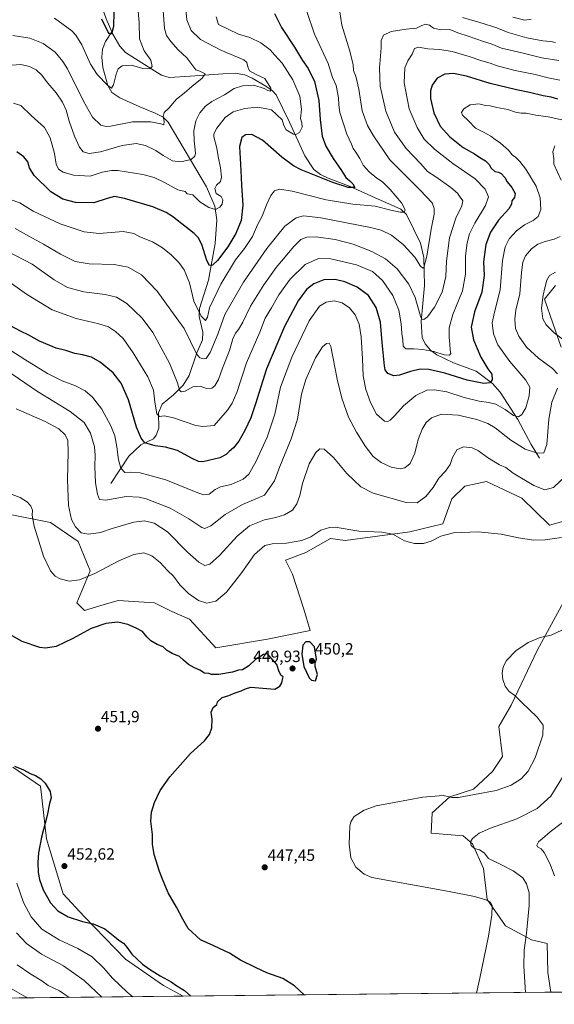
# Model space of a CAD drawing. Units: metres. Extents: x 574514 to 577209, y 4689506 to 4691846.
# Drawn here: x 575272 to 575600, y 4689508 to 4690113 of the extents above; entities that cross this region are included whole.
import ezdxf
from ezdxf.enums import TextEntityAlignment as Align

# ---------------------------------------------------------------- set-up
doc = ezdxf.new("R2010")
doc.units = ezdxf.units.M
doc.header["$MEASUREMENT"] = 0
for name, color, linetype, lineweight in [('Carátula', 7, 'Continuous', 5), ('Comarca CxS', 133, 'Continuous', 0), ('Comunidad Autónoma CxS', 142, 'Continuous', 0), ('Corriente natural lineal', 142, 'Continuous', 13), ('Cultivos herbáceos CxS', 92, 'Continuous', 0), ('Curva de nivel maestra', 36, 'Continuous', 30), ('Curva de nivel normal', 36, 'Continuous', 0), ('Matorral', 135, 'Continuous', 0), ('Matorral CxS', 135, 'Continuous', 0), ('Municipio CxS', 142, 'Continuous', 0), ('Provincia CxS', 1, 'Continuous', 0), ('Punto de cota en terreno', 7, 'Continuous', 0), ('Rótulo de punto de cota en terreno', 19, 'Continuous', 0)]:
    doc.layers.add(name, color=color, linetype=linetype, lineweight=lineweight)
doc.styles.add('Arial', font='txt', dxfattribs={"height": 0.2})

# ---------------------------------------------------------------- blocks, each defined once
blk = doc.blocks.new('*U151')
at = {"layer": 'Cultivos herbáceos CxS', "color": 92, "linetype": 'Continuous', "lineweight": 0}
for points in [[(575608.08, 4689759.66, 446.26), (575589.61, 4689725.77, 443.81), (575573.43, 4689691.87, 445.75), (575565.74, 4689678.78, 447.1), (575568.04, 4689660.29, 447.32), (575561.89, 4689651.05, 447.01), (575550.34, 4689640.26, 445.59), (575535.71, 4689635.64, 444.86), (575524.93, 4689625.63, 443.12), (575524.16, 4689613.3, 441.41), (575543.86, 4689611.62, 440.32), (575549.69, 4689606.66, 439.94), (575556.37, 4689591.55, 441.44), (575558.68, 4689572.54, 444.85), (575569.84, 4689556.26, 443.15), (575585.9, 4689547.72, 438.92), (575595.48, 4689545.38, 436.51), (575595.87, 4689527.6, 437.38), (575597.7, 4689515.55, 437.85), (575371.94, 4689513.11, 449.42), (575359.77, 4689519.71, 449.25), (575336.52, 4689535.91, 448.93), (575311.17, 4689562.05, 450.63), (575298.17, 4689575.94, 451.86), (575287.91, 4689609.84, 450.64), (575284.31, 4689642.19, 449.12), (575267.37, 4689653.75, 449.69)], [(575263.52, 4689809.35, 446.32), (575290.47, 4689803.96, 443.08), (575307.41, 4689792.4, 440.94), (575314.83, 4689774.38, 444.26), (575306.64, 4689754.66, 447.69), (575311.26, 4689750.04, 448.61), (575321.27, 4689753.12, 449.15), (575332.05, 4689756.2, 449.26), (575354.38, 4689754.66, 448.86), (575364.92, 4689749.42, 448.31), (575375.82, 4689744.57, 447.58), (575392.08, 4689727.14, 449.2), (575423.68, 4689732.32, 449.92), (575449.86, 4689737.71, 449.72), (575446, 4689750.8, 449.36), (575439.08, 4689772.37, 448.16), (575434.75, 4689780.81, 447.13), (575447.35, 4689785.54, 446.79), (575462.41, 4689794.13, 445.98), (575471.33, 4689793.05, 446.34), (575511.23, 4689798.37, 444.18), (575531.47, 4689803.18, 443.98), (575536.86, 4689818.59, 442.53), (575544.92, 4689826.43, 442.39), (575552.43, 4689828.03, 442.54), (575558.2, 4689829.26, 442.41), (575580.02, 4689818.94, 442.46), (575596.92, 4689802.41, 444.14), (575605.74, 4689804.88, 443.96)], [(575604.06, 4689911.61, 438.68), (575593.89, 4689941.25, 440.2), (575600.69, 4689949.66, 440.54)]]:
    blk.add_polyline3d(points, dxfattribs=at)
blk = doc.blocks.new('*U158')
at = {"layer": 'Curva de nivel normal', "color": 36, "linetype": 'Continuous', "lineweight": 0}
for points in [[(575552.09, 4689515.06, 445), (575554.21, 4689524.22, 445), (575559.48, 4689549.94, 445), (575561.6, 4689562.93, 445), (575561.73, 4689568.8, 445), (575560.78, 4689570.85, 445), (575557.88, 4689572.28, 445), (575550.84, 4689574.24, 445), (575535.22, 4689577.46, 445), (575487.87, 4689585.91, 445), (575483.11, 4689588, 445), (575477.97, 4689592.41, 445), (575474.91, 4689598.15, 445), (575473.91, 4689606.51, 445), (575474.26, 4689617.57, 445), (575474.84, 4689620.13, 445), (575477.05, 4689623.51, 445), (575483.02, 4689627.35, 445), (575490.39, 4689629.92, 445), (575501.62, 4689632.06, 445), (575519.05, 4689635.44, 445), (575531.53, 4689636.27, 445), (575536.95, 4689635.22, 445), (575541.09, 4689635.19, 445), (575550.78, 4689637.01, 445), (575564.22, 4689639.37, 445), (575573.45, 4689642.69, 445), (575579.53, 4689646.62, 445), (575583.82, 4689651.35, 445), (575588.06, 4689659.52, 445), (575592.84, 4689673.36, 445), (575593.11, 4689679.51, 445), (575589.36, 4689684.45, 445), (575579.78, 4689693.61, 445), (575575.6, 4689697.7, 445), (575572.18, 4689700.28, 445), (575569.74, 4689703.54, 445), (575568.18, 4689707.51, 445), (575567.79, 4689711.42, 445), (575568.5, 4689715.4, 445), (575570.61, 4689719.32, 445), (575576.19, 4689725.21, 445), (575583.86, 4689730.28, 445), (575591.19, 4689733.32, 445), (575598, 4689734.87, 445), (575611.46, 4689741.27, 445)], [(575604.39, 4689794.79, 445), (575594.27, 4689793.48, 445), (575587.13, 4689793.26, 445), (575577.86, 4689794.64, 445), (575567.19, 4689796.87, 445), (575553.19, 4689798.31, 445), (575537.92, 4689797.73, 445), (575530.08, 4689795.61, 445), (575524.25, 4689792.54, 445), (575519.54, 4689791.12, 445), (575513.95, 4689791.08, 445), (575507.9, 4689792.83, 445), (575500.76, 4689796.92, 445), (575493.9, 4689798.11, 445), (575479.87, 4689798.65, 445), (575465.28, 4689801.06, 445), (575461.77, 4689800.99, 445), (575456.49, 4689799.23, 445), (575450.28, 4689795.32, 445), (575444.76, 4689792.92, 445), (575435.36, 4689791.3, 445), (575426.61, 4689790.99, 445), (575422.07, 4689789.8, 445), (575415.68, 4689784.4, 445), (575407.86, 4689773.25, 445), (575398.58, 4689761.17, 445), (575391.94, 4689755.67, 445), (575386.48, 4689754.44, 445), (575381.34, 4689756.05, 445), (575375.1, 4689760.48, 445), (575369.95, 4689765.65, 445), (575366.01, 4689771.04, 445), (575362.26, 4689774.6, 445), (575357.86, 4689779.42, 445), (575352.64, 4689783.64, 445), (575347.73, 4689785.3, 445), (575341.6, 4689784.44, 445), (575332.31, 4689780.54, 445), (575317.57, 4689772.73, 445), (575308.2, 4689768.85, 445), (575301.81, 4689767.98, 445), (575296.43, 4689769.41, 445), (575293.3, 4689771.17, 445), (575290.46, 4689774.26, 445), (575286.07, 4689783.37, 445), (575280.5, 4689801.87, 445), (575279.14, 4689808.61, 445), (575279.4, 4689811.52, 445), (575278.4, 4689814.11, 445), (575276.21, 4689816.56, 445), (575271.86, 4689819.38, 445), (575266.98, 4689821.25, 445)], [(575269.78, 4689582.6, 445), (575273.92, 4689570.64, 445), (575278.47, 4689561.82, 445), (575285.2, 4689554.25, 445), (575295.84, 4689547.69, 445), (575307.24, 4689542.46, 445), (575316.1, 4689537.28, 445), (575323.2, 4689530.26, 445), (575328.44, 4689524.17, 445), (575337.44, 4689515.51, 445), (575341.05, 4689512.78, 445)]]:
    blk.add_polyline3d(points, dxfattribs=at)
blk = doc.blocks.new('*U164')
at = {"layer": 'Curva de nivel normal', "color": 36, "linetype": 'Continuous', "lineweight": 0}
for points in [[(575599.96, 4689587.03, 435), (575597.42, 4689594.16, 435), (575593.59, 4689601.28, 435), (575591.8, 4689603.65, 435), (575589.64, 4689604.81, 435), (575589.17, 4689605.88, 435), (575590.14, 4689607.84, 435), (575592.66, 4689609.99, 435), (575597.36, 4689614.04, 435), (575604.88, 4689619.69, 435)], [(575600.25, 4690035.37, 435), (575599.07, 4690031.62, 435), (575599.54, 4690027.56, 435), (575599.62, 4690024.01, 435), (575604.13, 4690014.18, 435)], [(575603.39, 4689979.64, 435), (575599.8, 4689978.05, 435), (575594.27, 4689976.64, 435), (575589.86, 4689974.97, 435), (575585.86, 4689972.12, 435), (575582.28, 4689967.83, 435), (575580.62, 4689964, 435), (575579.78, 4689957.63, 435), (575578.62, 4689944.56, 435), (575576.28, 4689934.5, 435), (575575.56, 4689928.81, 435), (575576.05, 4689923.24, 435), (575578.02, 4689918.49, 435), (575582.82, 4689911.77, 435), (575590.1, 4689904.97, 435), (575598.72, 4689898.51, 435), (575601.89, 4689895.28, 435)], [(575601.9, 4689886.57, 435), (575598.45, 4689877.91, 435), (575596.53, 4689867.47, 435), (575595.21, 4689851.97, 435), (575593.5, 4689846.81, 435), (575589.5, 4689846.52, 435), (575581.94, 4689848.99, 435), (575573.2, 4689854.57, 435), (575563.57, 4689862.17, 435), (575559.12, 4689864.89, 435), (575552.3, 4689867.2, 435), (575540.9, 4689869.89, 435), (575530.64, 4689870.53, 435), (575524.42, 4689868.25, 435), (575521.24, 4689865.35, 435), (575518.62, 4689861.25, 435), (575516.18, 4689855.02, 435), (575514.23, 4689846.66, 435), (575511.34, 4689840.29, 435), (575508.13, 4689837.53, 435), (575505.2, 4689836.9, 435), (575499.71, 4689837.93, 435), (575493.45, 4689840.82, 435), (575488.55, 4689844.59, 435), (575483.91, 4689850.62, 435), (575478.39, 4689859.44, 435), (575473.45, 4689868.66, 435), (575469.3, 4689880.32, 435), (575466.41, 4689892.11, 435), (575462.66, 4689912.19, 435), (575461.61, 4689914.08, 435), (575459.87, 4689913.96, 435), (575457.54, 4689911.9, 435), (575453.24, 4689905.14, 435), (575447.17, 4689891.84, 435), (575444.64, 4689882.9, 435), (575442.21, 4689867.58, 435), (575438.3, 4689855.31, 435), (575431.24, 4689838.51, 435), (575428.08, 4689829.55, 435), (575421.87, 4689820.76, 435), (575408.44, 4689815.07, 435), (575397.77, 4689808.97, 435), (575388.9, 4689801.92, 435), (575385.13, 4689800.44, 435), (575383.3, 4689800.98, 435), (575375.42, 4689806.37, 435), (575363.96, 4689812.81, 435), (575349.1, 4689818.65, 435), (575344.9, 4689819.66, 435), (575336.89, 4689819.9, 435), (575324.34, 4689817.79, 435), (575320.62, 4689818.06, 435), (575319.25, 4689821.49, 435), (575318.09, 4689828.46, 435), (575317.65, 4689838.35, 435), (575317.95, 4689845.32, 435), (575317.4, 4689850.55, 435), (575315.02, 4689858.9, 435), (575311.16, 4689865.48, 435), (575302.53, 4689872.27, 435), (575282.54, 4689884.56, 435), (575262.91, 4689897.8, 435)], [(575270, 4689532.45, 435), (575278.35, 4689526.61, 435), (575285.03, 4689522.5, 435), (575288.94, 4689519.76, 435), (575295.99, 4689516.39, 435), (575301.88, 4689512.36, 435)]]:
    blk.add_polyline3d(points, dxfattribs=at)
blk = doc.blocks.new('*U166')
at = {"layer": 'Curva de nivel normal', "color": 36, "linetype": 'Continuous', "lineweight": 0}
for points in [[(575582.22, 4689515.38, 440), (575581.14, 4689531.47, 440), (575581.3, 4689541.39, 440), (575582.8, 4689551.8, 440), (575584.46, 4689568.75, 440), (575584.44, 4689576.69, 440), (575582.9, 4689582.07, 440), (575580.46, 4689585.9, 440), (575574.68, 4689590.18, 440), (575567.46, 4689593.86, 440), (575559.4, 4689597.58, 440), (575556.75, 4689601.2, 440), (575553.91, 4689603.07, 440), (575550.93, 4689603.88, 440), (575548.87, 4689605.68, 440), (575548.45, 4689607.9, 440), (575549.67, 4689610.01, 440), (575553.79, 4689613.26, 440), (575560.61, 4689616.29, 440), (575576.77, 4689621.97, 440), (575589.26, 4689628.4, 440), (575597.82, 4689635.88, 440), (575605.89, 4689649.33, 440)], [(575600.64, 4689957.81, 440), (575596.9, 4689955.69, 440), (575595.33, 4689952.9, 440), (575594.16, 4689948.09, 440), (575592.94, 4689943.6, 440), (575592.02, 4689935.73, 440), (575592.82, 4689929.2, 440), (575594.8, 4689925.51, 440), (575599.76, 4689920.47, 440), (575607.2, 4689915.05, 440)], [(575607.56, 4689833.26, 440), (575599.35, 4689825.57, 440), (575594.1, 4689824.16, 440), (575587.31, 4689826.68, 440), (575574.62, 4689834.26, 440), (575570.08, 4689837.78, 440), (575566.14, 4689839.52, 440), (575558.84, 4689843.89, 440), (575553.22, 4689848, 440), (575549.35, 4689849.82, 440), (575544.19, 4689850.4, 440), (575540.07, 4689848.63, 440), (575537.43, 4689843.88, 440), (575535.86, 4689839.58, 440), (575533, 4689835.58, 440), (575528.9, 4689831.25, 440), (575525.5, 4689825.58, 440), (575520.95, 4689819.9, 440), (575515.72, 4689816.19, 440), (575508.87, 4689816.21, 440), (575488.59, 4689821.97, 440), (575481.06, 4689826.02, 440), (575472.48, 4689834.07, 440), (575464.29, 4689843.87, 440), (575458.54, 4689849.04, 440), (575455.87, 4689849.24, 440), (575453.44, 4689846.99, 440), (575449.3, 4689840.06, 440), (575445.28, 4689827.92, 440), (575443.66, 4689820.62, 440), (575441.82, 4689815.48, 440), (575439.01, 4689811.64, 440), (575434.06, 4689808.68, 440), (575428.93, 4689807.11, 440), (575421.85, 4689805.61, 440), (575412.72, 4689801.88, 440), (575405.01, 4689795.63, 440), (575394.14, 4689783.67, 440), (575388.28, 4689778.54, 440), (575385.31, 4689777.7, 440), (575381.52, 4689779.61, 440), (575374.53, 4689785.83, 440), (575362.3, 4689798.39, 440), (575354.06, 4689803.61, 440), (575348.21, 4689805, 440), (575341.59, 4689804.24, 440), (575328.38, 4689800.37, 440), (575321.08, 4689797.92, 440), (575313.73, 4689796.8, 440), (575309.22, 4689797.67, 440), (575305.71, 4689801.4, 440), (575303.38, 4689805.83, 440), (575301.5, 4689814.54, 440), (575300.79, 4689830.53, 440), (575301.36, 4689847.22, 440), (575301.01, 4689854.42, 440), (575299.44, 4689857.81, 440), (575295.59, 4689861.54, 440), (575287.22, 4689865.97, 440), (575269.32, 4689873.83, 440)], [(575269.52, 4689552.03, 440), (575275.62, 4689545.52, 440), (575284.84, 4689539.02, 440), (575298.48, 4689531.71, 440), (575311.08, 4689522.83, 440), (575321.93, 4689512.57, 440)]]:
    blk.add_polyline3d(points, dxfattribs=at)
blk = doc.blocks.new('*U167')
at = {"layer": 'Curva de nivel normal', "color": 36, "linetype": 'Continuous', "lineweight": 0}
for points in [[(575604.57, 4690051.29, 430), (575596.02, 4690053.15, 430), (575588.46, 4690054.18, 430), (575582.62, 4690055.32, 430), (575579.44, 4690055.48, 430), (575576.1, 4690056.13, 430), (575571.41, 4690057.66, 430), (575564.65, 4690058.9, 430), (575560.52, 4690059.83, 430), (575557.62, 4690060.22, 430), (575553.57, 4690061.22, 430), (575548.2, 4690060.57, 430), (575544.3, 4690058.15, 430), (575542.81, 4690055.83, 430), (575543.58, 4690054.17, 430), (575547.24, 4690050.68, 430), (575551.55, 4690046.21, 430), (575556.37, 4690043.81, 430), (575560.93, 4690041.3, 430), (575563.54, 4690039.16, 430), (575566.88, 4690036.92, 430), (575571.71, 4690032.66, 430), (575573.99, 4690029.87, 430), (575575.96, 4690028.37, 430), (575578.64, 4690025.78, 430), (575582.4, 4690020.99, 430), (575588.72, 4690010.51, 430), (575591.14, 4690003.4, 430), (575591.64, 4689996.31, 430), (575590.01, 4689991.93, 430), (575586.91, 4689989.48, 430), (575581.56, 4689986.88, 430), (575576.59, 4689983.25, 430), (575572.25, 4689978.31, 430), (575569.61, 4689973.34, 430), (575568.06, 4689964.9, 430), (575566.69, 4689946.9, 430), (575563.06, 4689933.18, 430), (575561.77, 4689926.68, 430), (575562.47, 4689919.94, 430), (575565.25, 4689913.23, 430), (575572.56, 4689902.86, 430), (575582.32, 4689891.54, 430), (575584.92, 4689887.08, 430), (575584.53, 4689881.92, 430), (575582.49, 4689874.49, 430), (575579.98, 4689870.38, 430), (575577.79, 4689868.94, 430), (575574.91, 4689869.78, 430), (575569.72, 4689873.34, 430), (575563.97, 4689876.66, 430), (575559.76, 4689877.81, 430), (575553.75, 4689878.47, 430), (575544.48, 4689880.86, 430), (575533.78, 4689884.18, 430), (575526.38, 4689885.51, 430), (575521.53, 4689885.26, 430), (575514.87, 4689882.1, 430), (575507.24, 4689875.77, 430), (575501.87, 4689869.71, 430), (575499.04, 4689866.8, 430), (575497.66, 4689866, 430), (575495.48, 4689866.21, 430), (575490.74, 4689870.64, 430), (575486.94, 4689877.72, 430), (575484.21, 4689885.76, 430), (575482.53, 4689894.16, 430), (575482.08, 4689904.63, 430), (575481.23, 4689917.96, 430), (575479.98, 4689925.82, 430), (575477.66, 4689931.52, 430), (575474.1, 4689935.84, 430), (575469.6, 4689938.97, 430), (575464.73, 4689940.16, 430), (575459.77, 4689939.38, 430), (575455.6, 4689936.82, 430), (575449.32, 4689927.88, 430), (575438.58, 4689905.57, 430), (575431.75, 4689887.24, 430), (575428.18, 4689870.58, 430), (575423.43, 4689856.52, 430), (575416.57, 4689841.21, 430), (575412.2, 4689833.62, 430), (575408.76, 4689830.58, 430), (575401.41, 4689827.41, 430), (575394.76, 4689825.96, 430), (575391.55, 4689824.34, 430), (575387.98, 4689821.36, 430), (575384.58, 4689821, 430), (575380.95, 4689822.19, 430), (575361.24, 4689830.28, 430), (575345.52, 4689834.55, 430), (575339.54, 4689834.98, 430), (575336.1, 4689834.77, 430), (575333.7, 4689837.45, 430), (575332.17, 4689842.43, 430), (575331.19, 4689850.53, 430), (575329.87, 4689857.24, 430), (575327.48, 4689863.33, 430), (575321.97, 4689873.59, 430), (575316.32, 4689881.06, 430), (575311.64, 4689884.95, 430), (575305.69, 4689887.96, 430), (575297.52, 4689891.06, 430), (575288.66, 4689895.53, 430), (575274.76, 4689904.06, 430), (575259.68, 4689913.78, 430)], [(575265.4, 4689518.32, 430), (575275.54, 4689512.43, 430), (575276.18, 4689512.08, 430)]]:
    blk.add_polyline3d(points, dxfattribs=at)
blk = doc.blocks.new('*U168')
at = {"layer": 'Curva de nivel normal', "color": 36, "linetype": 'Continuous', "lineweight": 0}
blk.add_polyline3d([(575359.59, 4690118.29, 385), (575360.4, 4690107.5, 385), (575361.71, 4690103.06, 385), (575364.33, 4690099.34, 385), (575368.79, 4690094.38, 385), (575374.12, 4690089.42, 385), (575377.86, 4690084.53, 385), (575379.62, 4690081.98, 385), (575382.25, 4690081.27, 385), (575385.35, 4690079.57, 385), (575383.65, 4690076.89, 385), (575377.28, 4690071.89, 385), (575372.53, 4690067.76, 385), (575367.84, 4690064.05, 385), (575363.19, 4690058.48, 385), (575360.29, 4690055.73, 385), (575359.65, 4690053.36, 385), (575360.18, 4690050.24, 385), (575359.95, 4690048.17, 385), (575358.14, 4690048.78, 385), (575351.96, 4690050.18, 385), (575340.88, 4690050.08, 385), (575327.34, 4690047.5, 385), (575324.66, 4690047.15, 385), (575321.41, 4690048.05, 385), (575316.23, 4690052.99, 385), (575310.64, 4690062.86, 385), (575300.91, 4690082.59, 385), (575298.09, 4690087.25, 385), (575293.31, 4690092.83, 385), (575285.87, 4690098.24, 385), (575277.72, 4690101.58, 385), (575267.4, 4690103.13, 385)], dxfattribs=at)
blk = doc.blocks.new('5PATER')
at = {"layer": 'Carátula', "linetype": 'Continuous', "lineweight": 5}
h = blk.add_hatch(color=250, dxfattribs=at)
edge = h.paths.add_edge_path()
edge.add_ellipse((0, 0.01), major_axis=(-1.33, -1.34), ratio=0.999422, start_angle=0, end_angle=360)

msp = doc.modelspace()

# ---------------------------------------------------------------- linework, layer by layer
at = {"layer": 'Comarca CxS', "color": 133, "linetype": 'Continuous', "lineweight": 0}
msp.add_polyline3d([(577208.76, 4689532.94, 392.14), (574909.99, 4689508.13, 383.77)], dxfattribs=at)
msp.add_polyline3d([(577208.76, 4689532.94, 392.14), (574909.99, 4689508.13, 383.77)], dxfattribs=at)
at = {"layer": 'Comunidad Autónoma CxS', "color": 142, "linetype": 'Continuous', "lineweight": 0}
msp.add_polyline3d([(577208.76, 4689532.94, 392.14), (574909.99, 4689508.13, 383.77)], dxfattribs=at)
msp.add_polyline3d([(577208.76, 4689532.94, 392.14), (574909.99, 4689508.13, 383.77)], dxfattribs=at)
at = {"layer": 'Corriente natural lineal', "color": 142, "linetype": 'Continuous', "lineweight": 13}
for points in [[(575328.18, 4690105.34, 374.88), (575324.6, 4690113.39, 374.27), (575321.31, 4690122.56, 373), (575319.21, 4690127.04, 372.91), (575317.02, 4690130.12, 372.44), (575302.66, 4690143.99, 370.34), (575285.65, 4690167.59, 367.62), (575273.22, 4690184.43, 365.97), (575265.91, 4690191.35, 365.47), (575247.84, 4690203.91, 364.02)], [(575327.59, 4689828.02, 432.18), (575338.57, 4689844.71, 428.03), (575345.86, 4689851.63, 425.61), (575353.76, 4689855.43, 423.75), (575355.41, 4689857.58, 423), (575357, 4689862.02, 421.74), (575356.86, 4689871.48, 419.59), (575358.96, 4689876.7, 418.63), (575366.07, 4689882.34, 416.2), (575372.02, 4689888.42, 414.27), (575375.54, 4689894.35, 413.1), (575380.37, 4689908.15, 409.86), (575383.83, 4689916.22, 407.93), (575383.98, 4689920.98, 407.08), (575381.8, 4689930.63, 405.41), (575381.92, 4689935.43, 404.34), (575387.43, 4689952.94, 401.67), (575391.53, 4689975.38, 397.78), (575392.6, 4689989.99, 395.85), (575391.38, 4689998.28, 394.63), (575386.21, 4690010.18, 392.68), (575362.79, 4690049.83, 385.58), (575359.64, 4690052.97, 384.8), (575354.65, 4690055.42, 383.93), (575345.22, 4690059.37, 382.28), (575332.99, 4690064.76, 380.7), (575328.14, 4690068.08, 380.38), (575325.64, 4690072.35, 379.72), (575322.56, 4690083.51, 379.12), (575321.97, 4690089.8, 377.9), (575322.44, 4690094.77, 377.32), (575324.25, 4690099.33, 376.46), (575328.18, 4690105.34, 374.88)], [(575590.7, 4689843.64, 435.82), (575585.67, 4689851.96, 433.85), (575577.39, 4689867.35, 430.72), (575566.55, 4689883.97, 426.49), (575561.92, 4689889.41, 425.28), (575551.92, 4689896.94, 423.3), (575537.9, 4689901.99, 421.65), (575527.71, 4689906.99, 420.68), (575523.77, 4689909.79, 419.85), (575520.53, 4689913.67, 418.21), (575518.81, 4689917.66, 417.2), (575518.14, 4689927.37, 415.56), (575520.1, 4689949.63, 412.05), (575519.75, 4689966.69, 409.78), (575517.77, 4689975.49, 408.24), (575509.1, 4689993.22, 405.24), (575505.52, 4689996.44, 404.69), (575503.39, 4689997.49, 404.22), (575489.79, 4690003.36, 402.23), (575474.59, 4690010.37, 400.39), (575460.94, 4690015.5, 398.88), (575456.24, 4690017.76, 398.31), (575452.26, 4690020.85, 397.83), (575446.57, 4690029.17, 395.86), (575437.13, 4690049.91, 393.47), (575429.02, 4690066.58, 390.96), (575426.77, 4690069.18, 390.14), (575422.7, 4690072.01, 389.73), (575414.25, 4690076.9, 388.49), (575409.7, 4690078.89, 387.29), (575403.78, 4690079.95, 386.81), (575396.21, 4690079.67, 386.3), (575376.29, 4690078.04, 383.91), (575363.23, 4690077.26, 381.34), (575358.7, 4690078.77, 380.67), (575354.28, 4690081.32, 380.63), (575336.48, 4690092.77, 376.93), (575333.08, 4690096.59, 376.48), (575328.78, 4690103.98, 375.08), (575328.18, 4690105.34, 374.88)]]:
    msp.add_polyline3d(points, dxfattribs=at)
at = {"layer": 'Cultivos herbáceos CxS', "color": 92, "linetype": 'Continuous', "lineweight": 0}
for points in [[(575600.69, 4689949.66, 440.54), (575593.89, 4689941.25, 440.2), (575604.06, 4689911.61, 438.68)], [(575605.74, 4689804.88, 443.96), (575596.92, 4689802.41, 444.14), (575580.02, 4689818.94, 442.46), (575558.2, 4689829.26, 442.41), (575552.43, 4689828.03, 442.54), (575544.92, 4689826.43, 442.39), (575536.86, 4689818.59, 442.53), (575531.47, 4689803.18, 443.98), (575511.23, 4689798.37, 444.18), (575471.33, 4689793.05, 446.34), (575462.41, 4689794.13, 445.98), (575447.35, 4689785.54, 446.79), (575434.75, 4689780.81, 447.13), (575439.08, 4689772.37, 448.16), (575446, 4689750.8, 449.36), (575449.86, 4689737.71, 449.72), (575423.68, 4689732.32, 449.92), (575392.08, 4689727.14, 449.2), (575375.82, 4689744.57, 447.58), (575364.92, 4689749.42, 448.31), (575354.38, 4689754.66, 448.86), (575332.05, 4689756.2, 449.26), (575321.27, 4689753.12, 449.15), (575311.26, 4689750.04, 448.61), (575306.64, 4689754.66, 447.69), (575314.83, 4689774.38, 444.26), (575307.41, 4689792.4, 440.94), (575290.47, 4689803.96, 443.08), (575263.52, 4689809.35, 446.32)], [(575597.7, 4689515.55, 437.85), (575595.87, 4689527.6, 437.38), (575595.48, 4689545.38, 436.51), (575585.9, 4689547.72, 438.92), (575569.84, 4689556.26, 443.15), (575558.68, 4689572.54, 444.85), (575556.37, 4689591.55, 441.44), (575549.69, 4689606.66, 439.94), (575543.86, 4689611.62, 440.32), (575524.16, 4689613.3, 441.41), (575524.93, 4689625.63, 443.12), (575535.71, 4689635.64, 444.86), (575550.34, 4689640.26, 445.59), (575561.88, 4689651.05, 447.01), (575568.04, 4689660.29, 447.32), (575565.74, 4689678.78, 447.1), (575573.43, 4689691.87, 445.75), (575589.6, 4689725.77, 443.81), (575608.08, 4689759.66, 446.26)], [(575267.37, 4689653.75, 449.69), (575284.31, 4689642.19, 449.12), (575287.91, 4689609.84, 450.64), (575298.17, 4689575.94, 451.86), (575311.17, 4689562.05, 450.63), (575336.51, 4689535.91, 448.93), (575359.77, 4689519.71, 449.25), (575371.94, 4689513.11, 449.42)], [(575597.7, 4689515.55, 437.85), (575371.94, 4689513.11, 449.42)]]:
    msp.add_polyline3d(points, dxfattribs=at)
at = {"layer": 'Curva de nivel maestra', "color": 36, "linetype": 'Continuous', "lineweight": 30}
for points in [[(575428.12, 4690116.64, 400), (575432.4, 4690108.12, 400), (575440.27, 4690095.96, 400), (575445.18, 4690087.75, 400), (575448.73, 4690082.8, 400), (575452.5, 4690074.88, 400), (575455.3, 4690063.2, 400), (575456.14, 4690051.5, 400), (575457.37, 4690041.39, 400), (575459.64, 4690035.23, 400), (575463.98, 4690027.54, 400), (575469.09, 4690020.14, 400), (575471.86, 4690015.88, 400), (575474.2, 4690013.88, 400), (575476.07, 4690012.1, 400), (575477.26, 4690009.69, 400), (575473.34, 4690009.8, 400), (575463.81, 4690012.83, 400), (575444.47, 4690020.66, 400), (575439.71, 4690023.12, 400), (575432.44, 4690028.46, 400), (575420.64, 4690038.85, 400), (575414.08, 4690042.27, 400), (575410.2, 4690042.04, 400), (575407.9, 4690040.56, 400), (575406.61, 4690034.88, 400), (575407.38, 4690020.16, 400), (575407.71, 4690011.22, 400), (575408.64, 4689998.82, 400), (575407.52, 4689989.58, 400), (575404.23, 4689981.6, 400), (575399.34, 4689973.34, 400), (575393.03, 4689964.96, 400), (575389.92, 4689962.05, 400), (575388.09, 4689961.81, 400), (575386.49, 4689964.85, 400), (575383.38, 4689974.84, 400), (575381.09, 4689979.09, 400), (575378.67, 4689981.42, 400), (575365.46, 4689991.87, 400), (575361.55, 4689994.35, 400), (575353.21, 4689997.88, 400), (575335.97, 4690003.11, 400), (575329.66, 4690004.19, 400), (575325.21, 4690002.98, 400), (575317.02, 4690000.39, 400), (575305.87, 4690000.56, 400), (575297.97, 4690002.65, 400), (575290.55, 4690007.15, 400), (575280.36, 4690017.19, 400), (575277.56, 4690021.84, 400), (575276.53, 4690025.56, 400), (575274.11, 4690028.7, 400), (575269.79, 4690031.62, 400)], [(575329.24, 4690117.64, 375), (575329.17, 4690108.65, 375), (575327.82, 4690103.92, 375), (575326.45, 4690104.27, 375), (575325.57, 4690105.64, 375), (575322, 4690113.14, 375)], [(575601.99, 4690064.04, 425), (575597.89, 4690065.18, 425), (575592.98, 4690066.06, 425), (575584.67, 4690068.09, 425), (575576.65, 4690069.77, 425), (575560.57, 4690073.6, 425), (575546.04, 4690078.05, 425), (575537.98, 4690079.87, 425), (575532.67, 4690079.33, 425), (575528.02, 4690077, 425), (575524.9, 4690072.62, 425), (575523.78, 4690069.21, 425), (575523.88, 4690064.47, 425), (575525.81, 4690055.56, 425), (575529.67, 4690047.37, 425), (575535.77, 4690040.8, 425), (575543.97, 4690034.42, 425), (575550.91, 4690030.4, 425), (575554.19, 4690028.17, 425), (575557.57, 4690026.1, 425), (575559.85, 4690023.84, 425), (575561.09, 4690021.55, 425), (575563.44, 4690019.64, 425), (575565.66, 4690019.28, 425), (575567.32, 4690018.34, 425), (575569.58, 4690015.85, 425), (575570.96, 4690013.29, 425), (575573.69, 4690009.76, 425), (575575.75, 4690006.16, 425), (575575.47, 4690003.62, 425), (575573.76, 4690001.57, 425), (575573.66, 4689999.6, 425), (575571.87, 4689996.58, 425), (575565.61, 4689989.67, 425), (575560.74, 4689982.3, 425), (575557.76, 4689974.66, 425), (575556.3, 4689964.2, 425), (575556.75, 4689955.64, 425), (575555.34, 4689945.57, 425), (575550.9, 4689933.44, 425), (575548.73, 4689924.01, 425), (575550.2, 4689916.16, 425), (575554.72, 4689905.51, 425), (575559.05, 4689898.4, 425), (575561.45, 4689895.18, 425), (575561.63, 4689891.67, 425), (575560.26, 4689889.74, 425), (575556.5, 4689889.37, 425), (575546.36, 4689891.43, 425), (575532.74, 4689895.73, 425), (575522.86, 4689897.92, 425), (575517.54, 4689898.14, 425), (575511.54, 4689896.85, 425), (575504.87, 4689894.45, 425), (575501.38, 4689894.11, 425), (575497.53, 4689895.61, 425), (575496.05, 4689897.69, 425), (575495.53, 4689900.23, 425), (575494.09, 4689914.54, 425), (575493.16, 4689927.04, 425), (575490.42, 4689936.17, 425), (575485.74, 4689943.44, 425), (575478.87, 4689948.57, 425), (575471.14, 4689951.84, 425), (575465.21, 4689953.24, 425), (575458.22, 4689953.11, 425), (575452.22, 4689950.65, 425), (575447.74, 4689947.04, 425), (575442.54, 4689940.1, 425), (575434.23, 4689924.4, 425), (575423.04, 4689898.44, 425), (575416.4, 4689876.81, 425), (575413.5, 4689868.27, 425), (575409.87, 4689860.53, 425), (575406.03, 4689853.98, 425), (575402.86, 4689849.93, 425), (575400.14, 4689847.69, 425), (575398.38, 4689845.71, 425), (575394.47, 4689843.74, 425), (575383.95, 4689841.26, 425), (575381.29, 4689841.48, 425), (575376.96, 4689843.63, 425), (575368.39, 4689848.21, 425), (575361.13, 4689850.37, 425), (575354.72, 4689851.08, 425), (575348.3, 4689852.92, 425), (575346.07, 4689855.8, 425), (575343.31, 4689862.67, 425), (575338.27, 4689879.43, 425), (575333.9, 4689889.66, 425), (575328.88, 4689895.89, 425), (575320.88, 4689902.54, 425), (575315.57, 4689905.52, 425), (575310.19, 4689906.95, 425), (575305.47, 4689907.76, 425), (575299.95, 4689909.64, 425), (575293.9, 4689911.15, 425), (575283.69, 4689915.35, 425), (575277.09, 4689919.1, 425), (575271.95, 4689921.49, 425), (575266.36, 4689924.7, 425)], [(575446.3, 4689513.92, 450), (575440.32, 4689519.42, 450), (575433.08, 4689523.93, 450), (575423.33, 4689527.4, 450), (575416.82, 4689530.56, 450), (575407.22, 4689535.29, 450), (575400.34, 4689539.56, 450), (575390.67, 4689544.05, 450), (575382.54, 4689547.76, 450), (575374.92, 4689554.64, 450), (575371.78, 4689560.5, 450), (575367.82, 4689567.88, 450), (575362.79, 4689576.51, 450), (575359.31, 4689585.03, 450), (575357.31, 4689589.77, 450), (575354.1, 4689600.09, 450), (575353.06, 4689606.56, 450), (575353.15, 4689612.42, 450), (575352.09, 4689620.65, 450), (575352.38, 4689626.13, 450), (575354.26, 4689632.04, 450), (575357.82, 4689639.48, 450), (575363.65, 4689647.77, 450), (575376.49, 4689662.22, 450), (575384.95, 4689669.97, 450), (575388.12, 4689673.74, 450), (575389.44, 4689677.92, 450), (575389.66, 4689683.26, 450), (575389.17, 4689687.46, 450), (575390.37, 4689690.42, 450), (575392.63, 4689692.26, 450), (575392.96, 4689693.92, 450), (575395.96, 4689696.59, 450), (575399.88, 4689697.84, 450), (575403.88, 4689699.42, 450), (575407.54, 4689700.67, 450), (575410.2, 4689701.97, 450), (575413.54, 4689702.94, 450), (575428.2, 4689701.59, 450), (575431.34, 4689703.59, 450), (575432.53, 4689705.59, 450), (575432.84, 4689707.59, 450), (575433.33, 4689709.26, 450), (575432.06, 4689710.11, 450), (575430.84, 4689712.23, 450), (575429.43, 4689716.82, 450), (575423.72, 4689723.44, 450), (575421.2, 4689723.01, 450), (575416.29, 4689719.92, 450), (575412.22, 4689715.92, 450), (575408.29, 4689713.59, 450), (575405.87, 4689713.26, 450), (575402.31, 4689712.02, 450), (575393.79, 4689710.58, 450), (575389.32, 4689710.69, 450), (575387.59, 4689711.3, 450), (575385.08, 4689711.46, 450), (575382.06, 4689713.44, 450), (575378.81, 4689714.86, 450), (575375.16, 4689716.87, 450), (575372.03, 4689719.4, 450), (575369.58, 4689721.78, 450), (575365.21, 4689723.64, 450), (575361.68, 4689725.64, 450), (575359.62, 4689727.64, 450), (575355.9, 4689729.12, 450), (575352.11, 4689731.36, 450), (575349.68, 4689733.81, 450), (575347.04, 4689737.1, 450), (575342.96, 4689739.09, 450), (575337.84, 4689741.47, 450), (575331.69, 4689742.78, 450), (575324.37, 4689742.01, 450), (575315.34, 4689738.84, 450), (575304.21, 4689732.73, 450), (575293.97, 4689727.94, 450), (575287.41, 4689726.84, 450), (575283.86, 4689727.18, 450), (575272.95, 4689730.99, 450), (575266.9, 4689734.38, 450)], [(575453.27, 4689706.77, 450), (575454.37, 4689710.76, 450), (575452.98, 4689715.56, 450), (575452.92, 4689717.78, 450), (575453.85, 4689720.04, 450), (575452.62, 4689727.59, 450), (575449.72, 4689730.77, 450), (575447.21, 4689730.68, 450), (575445.52, 4689728.79, 450), (575444.82, 4689723.26, 450), (575446, 4689715.59, 450), (575449.38, 4689708.59, 450), (575450.79, 4689707.26, 450), (575453.27, 4689706.77, 450)], [(575268.32, 4689654.43, 450), (575273.94, 4689652.1, 450), (575277.89, 4689649.92, 450), (575281.18, 4689648.55, 450), (575284.59, 4689646.62, 450), (575287.23, 4689643.94, 450), (575290.2, 4689638.92, 450), (575290.82, 4689634.94, 450), (575289.92, 4689631.42, 450), (575288.37, 4689624, 450), (575284.98, 4689610.74, 450), (575283, 4689601.15, 450), (575282.64, 4689595.22, 450), (575282.85, 4689589.12, 450), (575283.67, 4689584.71, 450), (575285.96, 4689578.53, 450), (575290.48, 4689570.52, 450), (575294.85, 4689565.6, 450), (575301.31, 4689561.76, 450), (575310.04, 4689558.97, 450), (575316.62, 4689557.56, 450), (575323.81, 4689554.39, 450), (575330, 4689549.6, 450), (575332.31, 4689547.42, 450), (575335.18, 4689545.59, 450), (575337.26, 4689543.27, 450), (575340.3, 4689538.93, 450), (575346.86, 4689532.69, 450), (575351.31, 4689529.7, 450), (575357.75, 4689525.56, 450), (575364.5, 4689521.88, 450), (575368.04, 4689519.52, 450), (575372.78, 4689516.51, 450), (575376.58, 4689513.16, 450)]]:
    msp.add_polyline3d(points, dxfattribs=at)
at = {"layer": 'Curva de nivel normal', "color": 36, "linetype": 'Continuous', "lineweight": 0}
for points in [[(575266.82, 4690084.94, 390), (575272.22, 4690085.32, 390), (575277.57, 4690084.06, 390), (575281.72, 4690082.03, 390), (575284.97, 4690079.06, 390), (575288.75, 4690073.92, 390), (575293.89, 4690067.9, 390), (575297.8, 4690062.12, 390), (575300, 4690057.21, 390), (575301.9, 4690050.55, 390), (575305.14, 4690041.36, 390), (575308.34, 4690034.44, 390), (575310.58, 4690031.69, 390), (575314.16, 4690030.65, 390), (575321.09, 4690031.68, 390), (575334.38, 4690035.51, 390), (575343.07, 4690036.86, 390), (575348.77, 4690035.56, 390), (575355.14, 4690032.44, 390), (575359.64, 4690029.36, 390), (575365.44, 4690026.2, 390), (575370.56, 4690025.52, 390), (575376.92, 4690027.05, 390), (575379.15, 4690029.04, 390), (575379.45, 4690030.78, 390), (575378.6, 4690038.64, 390), (575378.55, 4690044.5, 390), (575379.78, 4690050.8, 390), (575382.12, 4690055.63, 390), (575385.64, 4690059.76, 390), (575389.62, 4690062.61, 390), (575397.22, 4690066.72, 390), (575403.18, 4690070.55, 390), (575408.37, 4690072.3, 390), (575415.35, 4690072.52, 390), (575421.62, 4690070.58, 390), (575423.99, 4690069.3, 390), (575425.64, 4690068.96, 390), (575425.7, 4690070.84, 390), (575421.98, 4690076.81, 390), (575416.36, 4690079.29, 390), (575412.75, 4690081.47, 390), (575411.68, 4690083.95, 390), (575411.03, 4690086.57, 390), (575409.1, 4690088.21, 390), (575395.13, 4690094.14, 390), (575382.62, 4690100.63, 390), (575376.78, 4690106.12, 390), (575374.16, 4690112.64, 390), (575373.2, 4690123.58, 390)], [(575261.62, 4690003.81, 405), (575271.64, 4690000.26, 405), (575279.89, 4689995.22, 405), (575296.41, 4689987.45, 405), (575311.18, 4689982.54, 405), (575320.24, 4689981.6, 405), (575335.02, 4689982.71, 405), (575341.55, 4689981.58, 405), (575345.37, 4689979.54, 405), (575353.14, 4689976.42, 405), (575359.25, 4689972.75, 405), (575364.6, 4689968.32, 405), (575369.31, 4689963.76, 405), (575372.48, 4689959.19, 405), (575375.8, 4689951.16, 405), (575378.51, 4689939.87, 405), (575383.07, 4689930.71, 405), (575385.7, 4689928.02, 405), (575386.9, 4689930.19, 405), (575388.14, 4689935.89, 405), (575394.97, 4689950.4, 405), (575404.11, 4689965.44, 405), (575409.67, 4689972.36, 405), (575414.42, 4689979.68, 405), (575417.51, 4689986.9, 405), (575420.41, 4689992.24, 405), (575423.02, 4689999.21, 405), (575425.72, 4690004.9, 405), (575428.11, 4690007.76, 405), (575431.37, 4690008.81, 405), (575438.94, 4690007.59, 405), (575459.74, 4690002.2, 405), (575476.05, 4689999.45, 405), (575489.91, 4689998.21, 405), (575499.38, 4689995.89, 405), (575505.2, 4689994.63, 405), (575507.66, 4689994.7, 405), (575508.27, 4689995.99, 405), (575506.07, 4690000.31, 405), (575498.98, 4690008.64, 405), (575494.29, 4690013.17, 405), (575490.86, 4690015.52, 405), (575486.16, 4690019.47, 405), (575482.54, 4690023.56, 405), (575480.46, 4690027.63, 405), (575478.05, 4690031.51, 405), (575476.4, 4690033.64, 405), (575475.35, 4690036.33, 405), (575472.43, 4690042.48, 405), (575468.09, 4690055.81, 405), (575467.51, 4690060.55, 405), (575467.42, 4690064.81, 405), (575465.93, 4690072.44, 405), (575463.59, 4690077.41, 405), (575460.93, 4690086.02, 405), (575452.54, 4690103.86, 405), (575447.94, 4690117.8, 405)], [(575468.24, 4690117.55, 410), (575469.28, 4690109.4, 410), (575474.39, 4690093.41, 410), (575476.43, 4690085.08, 410), (575476.52, 4690081.59, 410), (575477.91, 4690078.07, 410), (575479.84, 4690070.1, 410), (575481.96, 4690056.81, 410), (575485.18, 4690047.91, 410), (575488.88, 4690041.53, 410), (575498.81, 4690026.82, 410), (575517.53, 4690008.19, 410), (575524.76, 4690000.26, 410), (575526.07, 4689996.96, 410), (575526.11, 4689993.34, 410), (575524.23, 4689984.17, 410), (575521.62, 4689967.64, 410), (575519.8, 4689960.66, 410), (575519.18, 4689960.26, 410), (575517.72, 4689961.46, 410), (575514.13, 4689967.01, 410), (575507.23, 4689974.46, 410), (575499.93, 4689980.43, 410), (575493.47, 4689983.53, 410), (575486.92, 4689985.28, 410), (575456.38, 4689991.08, 410), (575445.87, 4689992.37, 410), (575441.42, 4689991.17, 410), (575434.41, 4689985.93, 410), (575423.28, 4689972.24, 410), (575408.88, 4689951.57, 410), (575397.59, 4689931.76, 410), (575393.2, 4689919.79, 410), (575388.55, 4689908.42, 410), (575386.02, 4689904.85, 410), (575384.45, 4689904.57, 410), (575382.15, 4689905.21, 410), (575380.05, 4689907.67, 410), (575376.33, 4689915.13, 410), (575372.54, 4689923.15, 410), (575364.31, 4689934.48, 410), (575355.94, 4689946.08, 410), (575346.27, 4689956.04, 410), (575338.04, 4689960.88, 410), (575329.5, 4689962.56, 410), (575314.26, 4689962.8, 410), (575305.54, 4689964.39, 410), (575296.53, 4689968.89, 410), (575286.22, 4689975.06, 410), (575277.08, 4689979.83, 410), (575268.68, 4689984.52, 410)], [(575344.16, 4690120.01, 380), (575344.82, 4690111.01, 380), (575345.18, 4690101.05, 380), (575347.94, 4690093.68, 380), (575352.03, 4690087.89, 380), (575352.82, 4690084.05, 380), (575351.41, 4690082.63, 380), (575347.21, 4690082.78, 380), (575340.21, 4690084.88, 380), (575334.55, 4690084.41, 380), (575332.03, 4690082.72, 380), (575330.68, 4690079.37, 380), (575329.2, 4690072.88, 380), (575327.96, 4690070.78, 380), (575325.72, 4690072.34, 380), (575319.08, 4690079.18, 380), (575315.04, 4690085.55, 380), (575309.58, 4690097.43, 380), (575305.94, 4690103.39, 380), (575303.48, 4690105.96, 380), (575292.79, 4690113.67, 380)], [(575602.61, 4690087.73, 415), (575592.26, 4690089.4, 415), (575579.86, 4690092.53, 415), (575567.4, 4690095.43, 415), (575561.05, 4690097.92, 415), (575556.3, 4690099.36, 415), (575546.89, 4690102.76, 415), (575540.66, 4690104.69, 415), (575535.67, 4690106.79, 415), (575530.08, 4690106.6, 415), (575525.66, 4690107.65, 415), (575523.23, 4690109.37, 415), (575520.82, 4690110.13, 415), (575518.55, 4690109.32, 415), (575515.32, 4690107.66, 415), (575508.9, 4690107.1, 415), (575499.73, 4690105.54, 415), (575494.95, 4690103.39, 415), (575493.6, 4690100.07, 415), (575493.54, 4690095.56, 415), (575492.48, 4690083.36, 415), (575492.97, 4690072.1, 415), (575496.43, 4690056.68, 415), (575501.82, 4690043.84, 415), (575508.98, 4690033.68, 415), (575517.89, 4690024.24, 415), (575522.02, 4690019.69, 415), (575527.17, 4690016.3, 415), (575536.33, 4690009.84, 415), (575540.4, 4690006.31, 415), (575542.06, 4690003.76, 415), (575543.65, 4690001.68, 415), (575543.01, 4689998.44, 415), (575539.42, 4689990.86, 415), (575535.41, 4689978.81, 415), (575533.66, 4689964.53, 415), (575533.34, 4689955.14, 415), (575531.01, 4689945.57, 415), (575526.27, 4689936.24, 415), (575521.92, 4689930.41, 415), (575519.78, 4689928.64, 415), (575518.46, 4689928.92, 415), (575517.61, 4689930.65, 415), (575514.42, 4689942.25, 415), (575510.45, 4689950.5, 415), (575503.29, 4689959.74, 415), (575496.28, 4689965.98, 415), (575487.88, 4689970.53, 415), (575476.35, 4689974.9, 415), (575465.2, 4689977.73, 415), (575453.52, 4689979.46, 415), (575447.8, 4689979.25, 415), (575444.19, 4689977.74, 415), (575439.87, 4689973.53, 415), (575429.06, 4689960.64, 415), (575421.41, 4689949.9, 415), (575413.3, 4689936.91, 415), (575408.54, 4689927.05, 415), (575405.87, 4689922.5, 415), (575403.98, 4689920.34, 415), (575402.49, 4689916.92, 415), (575400.34, 4689909.65, 415), (575396.12, 4689898.76, 415), (575393.6, 4689891.9, 415), (575391.45, 4689888.04, 415), (575389.49, 4689886.5, 415), (575386.15, 4689886.31, 415), (575382.3, 4689887.66, 415), (575377.93, 4689887.29, 415), (575373.09, 4689884.78, 415), (575370.66, 4689884.35, 415), (575369.66, 4689885.38, 415), (575368.5, 4689889.83, 415), (575363.46, 4689901.83, 415), (575353.3, 4689920.74, 415), (575346.82, 4689929.61, 415), (575337.3, 4689938.57, 415), (575331.01, 4689942.46, 415), (575324.03, 4689944.14, 415), (575310.83, 4689945.76, 415), (575300.9, 4689948.29, 415), (575292.7, 4689953.05, 415), (575279.26, 4689962.61, 415), (575264.18, 4689970.45, 415)], [(575392.21, 4690114.56, 395), (575393.68, 4690109.86, 395), (575405.87, 4690103.93, 395), (575412.88, 4690101.86, 395), (575419.64, 4690098.7, 395), (575425.37, 4690094.28, 395), (575428.17, 4690091.14, 395), (575432.71, 4690086.18, 395), (575439.28, 4690075.87, 395), (575443.57, 4690065.89, 395), (575444.62, 4690057.89, 395), (575444.03, 4690052.23, 395), (575444.78, 4690049.48, 395), (575445.06, 4690046.86, 395), (575443.45, 4690043.59, 395), (575441.09, 4690042.38, 395), (575439.61, 4690042.47, 395), (575435.23, 4690045.22, 395), (575433.7, 4690047.89, 395), (575432.67, 4690051.39, 395), (575429.17, 4690054.61, 395), (575426.08, 4690057.44, 395), (575422.29, 4690058.28, 395), (575417.29, 4690059.01, 395), (575409.87, 4690058.36, 395), (575402.6, 4690056.18, 395), (575397.75, 4690052.67, 395), (575392.57, 4690046.23, 395), (575390.78, 4690042.69, 395), (575390.71, 4690040.79, 395), (575392.68, 4690033.83, 395), (575393.51, 4690028.79, 395), (575394.87, 4690021.87, 395), (575395.53, 4690016.12, 395), (575394.75, 4690013.42, 395), (575392.34, 4690011.1, 395), (575391.42, 4690009.11, 395), (575392.23, 4690006.04, 395), (575395.27, 4690004.26, 395), (575396.34, 4690002.15, 395), (575395.8, 4689999.6, 395), (575394.46, 4689997.59, 395), (575391.84, 4689996.34, 395), (575387.59, 4689997.55, 395), (575382.21, 4690001.04, 395), (575377.84, 4690005.3, 395), (575374.4, 4690005.95, 395), (575373.13, 4690007.36, 395), (575368.69, 4690008.42, 395), (575360.46, 4690012.91, 395), (575354.2, 4690015.96, 395), (575347.21, 4690017.76, 395), (575331.88, 4690020.11, 395), (575327.82, 4690020.23, 395), (575322.21, 4690019.21, 395), (575314.82, 4690016.68, 395), (575304.56, 4690017.28, 395), (575298.12, 4690019.13, 395), (575295.4, 4690021.08, 395), (575294.01, 4690024.12, 395), (575292.83, 4690030.56, 395), (575290.29, 4690040.29, 395), (575286.84, 4690046.6, 395), (575278.62, 4690054.03, 395), (575272.28, 4690060.12, 395), (575267.76, 4690061.49, 395)], [(575600.54, 4690098.77, 410), (575597.79, 4690099.49, 410), (575592.84, 4690099.86, 410), (575583.03, 4690101.69, 410), (575571.48, 4690105.01, 410), (575564.51, 4690107.81, 410), (575554.18, 4690111.12, 410), (575543.43, 4690114.1, 410)], [(575574.44, 4690114.47, 405), (575581.86, 4690112.44, 405), (575585.61, 4690113.17, 405)], [(575603.36, 4690075.66, 420), (575596.17, 4690077.16, 420), (575588.21, 4690079.22, 420), (575575.89, 4690081.52, 420), (575564.73, 4690084.43, 420), (575560.43, 4690086.13, 420), (575555.3, 4690087.66, 420), (575547.62, 4690090.32, 420), (575537.05, 4690093.25, 420), (575529.55, 4690094.44, 420), (575522.2, 4690094.9, 420), (575516.54, 4690095.98, 420), (575514.04, 4690095.21, 420), (575512.5, 4690091.6, 420), (575509.86, 4690087.64, 420), (575508.02, 4690083.23, 420), (575507.69, 4690073.98, 420), (575510.75, 4690058.06, 420), (575515.62, 4690046.68, 420), (575519.85, 4690039.54, 420), (575526.35, 4690033.31, 420), (575537.58, 4690024.43, 420), (575551.17, 4690015.1, 420), (575557.37, 4690008.78, 420), (575559.47, 4690003.94, 420), (575557.68, 4689998.79, 420), (575551.04, 4689987.81, 420), (575547.86, 4689981.4, 420), (575546.34, 4689975.74, 420), (575545.4, 4689967.82, 420), (575545.34, 4689956.57, 420), (575543.4, 4689946.38, 420), (575537.6, 4689931.69, 420), (575535.27, 4689923.57, 420), (575535.22, 4689917.92, 420), (575535.8, 4689913.65, 420), (575535.94, 4689909.92, 420), (575536.27, 4689907.73, 420), (575535.46, 4689906.7, 420), (575532.16, 4689906.97, 420), (575525.84, 4689908.96, 420), (575519.16, 4689910.36, 420), (575513.69, 4689910.76, 420), (575508.72, 4689910.66, 420), (575507.11, 4689912.22, 420), (575506.83, 4689916.31, 420), (575506.26, 4689920.09, 420), (575505.87, 4689926.06, 420), (575504.42, 4689934.42, 420), (575500.69, 4689943.39, 420), (575494.37, 4689952.74, 420), (575488.2, 4689958.24, 420), (575478.43, 4689962.34, 420), (575462.64, 4689966.02, 420), (575455.08, 4689966.14, 420), (575446.91, 4689962.41, 420), (575437.58, 4689953.57, 420), (575430.59, 4689943.9, 420), (575426.16, 4689935.9, 420), (575422.24, 4689929.57, 420), (575418.91, 4689920.93, 420), (575410.9, 4689902.16, 420), (575404.93, 4689883.95, 420), (575402.06, 4689877.38, 420), (575399.1, 4689873.1, 420), (575390.96, 4689863.58, 420), (575384, 4689862.97, 420), (575379.73, 4689863.7, 420), (575366.04, 4689868.41, 420), (575360.16, 4689869.52, 420), (575357.43, 4689869.13, 420), (575355.74, 4689870.77, 420), (575354.5, 4689877.87, 420), (575353.64, 4689885.33, 420), (575350.22, 4689893.58, 420), (575341.3, 4689908.16, 420), (575335.01, 4689916.97, 420), (575330.41, 4689921.38, 420), (575326.01, 4689924.16, 420), (575320.03, 4689926.1, 420), (575306.25, 4689929.29, 420), (575291.56, 4689934.55, 420), (575275.66, 4689944.3, 420), (575259.94, 4689955.61, 420)]]:
    msp.add_polyline3d(points, dxfattribs=at)
at = {"layer": 'Matorral', "color": 135, "linetype": 'Continuous', "lineweight": 0}
for points in [[(575600.69, 4689949.66, 440.54), (575593.89, 4689941.25, 440.2), (575604.06, 4689911.61, 438.68)], [(575605.74, 4689804.88, 443.96), (575596.92, 4689802.41, 444.14), (575580.02, 4689818.94, 442.46), (575558.2, 4689829.26, 442.41), (575552.43, 4689828.03, 442.54), (575544.92, 4689826.43, 442.39), (575536.86, 4689818.59, 442.53), (575531.47, 4689803.18, 443.98), (575511.23, 4689798.37, 444.18), (575471.33, 4689793.05, 446.34), (575462.41, 4689794.13, 445.98), (575447.35, 4689785.54, 446.79), (575434.75, 4689780.81, 447.13), (575439.08, 4689772.37, 448.16), (575446, 4689750.8, 449.36), (575449.86, 4689737.71, 449.72), (575423.68, 4689732.32, 449.92), (575392.08, 4689727.14, 449.2), (575375.82, 4689744.57, 447.58), (575364.92, 4689749.42, 448.31), (575354.38, 4689754.66, 448.86), (575332.05, 4689756.2, 449.26), (575321.27, 4689753.12, 449.15), (575311.26, 4689750.04, 448.61), (575306.64, 4689754.66, 447.69), (575314.83, 4689774.38, 444.26), (575307.41, 4689792.4, 440.94), (575290.47, 4689803.96, 443.08), (575263.52, 4689809.35, 446.32)], [(575597.7, 4689515.55, 437.85), (575595.87, 4689527.6, 437.38), (575595.48, 4689545.38, 436.51), (575585.9, 4689547.72, 438.92), (575569.84, 4689556.26, 443.15), (575558.68, 4689572.54, 444.85), (575556.37, 4689591.55, 441.44), (575549.69, 4689606.66, 439.94), (575543.86, 4689611.62, 440.32), (575524.16, 4689613.3, 441.41), (575524.93, 4689625.63, 443.12), (575535.71, 4689635.64, 444.86), (575550.34, 4689640.26, 445.59), (575561.88, 4689651.05, 447.01), (575568.04, 4689660.29, 447.32), (575565.74, 4689678.78, 447.1), (575573.43, 4689691.87, 445.75), (575589.6, 4689725.77, 443.81), (575608.08, 4689759.66, 446.26)], [(575267.37, 4689653.75, 449.69), (575284.31, 4689642.19, 449.12), (575287.91, 4689609.84, 450.64), (575298.17, 4689575.94, 451.86), (575311.17, 4689562.05, 450.63), (575336.51, 4689535.91, 448.93), (575359.77, 4689519.71, 449.25), (575371.94, 4689513.11, 449.42)], [(575652.85, 4689516.15, 447.62), (575605.67, 4689515.64, 438.35), (575597.7, 4689515.55, 437.85)], [(575371.94, 4689513.11, 449.42), (575262.16, 4689511.93, 426.15), (575253.23, 4689511.83, 425.24), (575244.43, 4689511.74, 424.11), (575186.05, 4689511.11, 411.94)]]:
    msp.add_polyline3d(points, dxfattribs=at)
at = {"layer": 'Matorral CxS', "color": 135, "linetype": 'Continuous', "lineweight": 0}
for points in [[(575600.69, 4689949.66, 440.54), (575593.89, 4689941.25, 440.2), (575604.06, 4689911.61, 438.68)], [(575605.74, 4689804.88, 443.96), (575596.92, 4689802.41, 444.14), (575580.02, 4689818.94, 442.46), (575558.2, 4689829.26, 442.41), (575552.43, 4689828.03, 442.54), (575544.92, 4689826.43, 442.39), (575536.86, 4689818.59, 442.53), (575531.47, 4689803.18, 443.98), (575511.23, 4689798.37, 444.18), (575471.33, 4689793.05, 446.34), (575462.41, 4689794.13, 445.98), (575447.35, 4689785.54, 446.79), (575434.75, 4689780.81, 447.13), (575439.08, 4689772.37, 448.16), (575446, 4689750.8, 449.36), (575449.86, 4689737.71, 449.72), (575423.68, 4689732.32, 449.92), (575392.08, 4689727.14, 449.2), (575375.82, 4689744.57, 447.58), (575364.92, 4689749.42, 448.31), (575354.38, 4689754.66, 448.86), (575332.05, 4689756.2, 449.26), (575321.27, 4689753.12, 449.15), (575311.26, 4689750.04, 448.61), (575306.64, 4689754.66, 447.69), (575314.83, 4689774.38, 444.26), (575307.41, 4689792.4, 440.94), (575290.47, 4689803.96, 443.08), (575263.52, 4689809.35, 446.32)], [(575652.85, 4689516.15, 447.62), (575597.7, 4689515.55, 437.85), (575595.87, 4689527.6, 437.38), (575595.48, 4689545.38, 436.51), (575585.9, 4689547.72, 438.92), (575569.84, 4689556.26, 443.15), (575558.68, 4689572.54, 444.85), (575556.37, 4689591.55, 441.44), (575549.69, 4689606.66, 439.94), (575543.86, 4689611.62, 440.32), (575524.16, 4689613.3, 441.41), (575524.93, 4689625.63, 443.12), (575535.71, 4689635.64, 444.86), (575550.34, 4689640.26, 445.59), (575561.89, 4689651.05, 447.01), (575568.04, 4689660.29, 447.32), (575565.74, 4689678.78, 447.1), (575573.43, 4689691.87, 445.75), (575589.61, 4689725.77, 443.81), (575608.08, 4689759.66, 446.26)], [(575267.37, 4689653.75, 449.69), (575284.31, 4689642.19, 449.12), (575287.91, 4689609.84, 450.64), (575298.17, 4689575.94, 451.86), (575311.17, 4689562.05, 450.63), (575336.52, 4689535.91, 448.93), (575359.77, 4689519.71, 449.25), (575371.94, 4689513.11, 449.42), (575186.05, 4689511.11, 411.94)]]:
    msp.add_polyline3d(points, dxfattribs=at)
at = {"layer": 'Municipio CxS', "color": 142, "linetype": 'Continuous', "lineweight": 0}
msp.add_polyline3d([(577208.76, 4689532.94, 392.14), (574909.99, 4689508.13, 383.77)], dxfattribs=at)
msp.add_polyline3d([(577208.76, 4689532.94, 392.14), (574909.99, 4689508.13, 383.77)], dxfattribs=at)
at = {"layer": 'Provincia CxS', "color": 1, "linetype": 'Continuous', "lineweight": 0}
msp.add_polyline3d([(577208.76, 4689532.94, 392.14), (574909.99, 4689508.13, 383.77)], dxfattribs=at)
msp.add_polyline3d([(577208.76, 4689532.94, 392.14), (574909.99, 4689508.13, 383.77)], dxfattribs=at)

# ---------------------------------------------------------------- block references
at = {"layer": 'Cultivos herbáceos CxS', "color": 92, "linetype": 'Continuous', "lineweight": 0}
msp.add_blockref('*U151', (0, 0), dxfattribs=at)
at = {"layer": 'Curva de nivel normal', "color": 36, "linetype": 'Continuous', "lineweight": 0}
for name in ['*U168', '*U167', '*U164', '*U166', '*U158']:
    msp.add_blockref(name, (0, 0), dxfattribs=at)
at = {"layer": 'Punto de cota en terreno', "linetype": 'Continuous', "lineweight": 0}
for p in [(575439.09, 4689714.38, 449.93), (575451, 4689719, 450.2), (575319.6, 4689677.37, 451.9), (575299, 4689593, 452.62), (575422.01, 4689592.26, 447.45)]:
    msp.add_blockref('5PATER', p, dxfattribs=at)

# ---------------------------------------------------------------- texts
at = {"layer": 'Rótulo de punto de cota en terreno', "color": 19, "linetype": 'Continuous', "lineweight": 0, "style": 'Arial'}
for s, p in [('450,2', (575452.76, 4689720.76)), ('449,93', (575415, 4689716.14)), ('451,9', (575321.36, 4689679.13)), ('452,62', (575300.76, 4689594.76)), ('447,45', (575423.77, 4689594.02))]:
    msp.add_text(s, height=7, dxfattribs=at).set_placement(p, align=Align.BOTTOM_LEFT)

doc.saveas('drawing.dxf')
